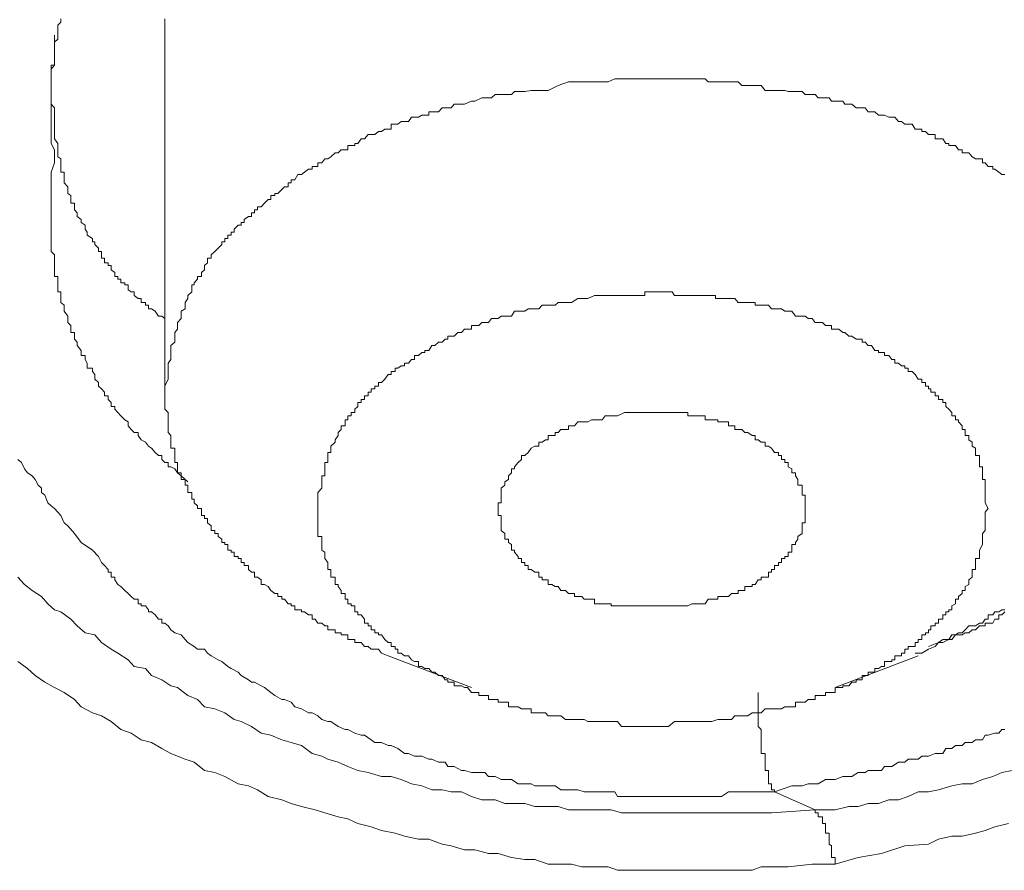
# Model space of a CAD drawing. Units: inches. Extents: x 149.1 to 232.2, y -281.8 to -222.5.
# Drawn here: x 162.8 to 163.5, y -255.2 to -254.7 of the extents above; entities that cross this region are included whole.
import ezdxf

# ---------------------------------------------------------------- set-up
doc = ezdxf.new("R2010")
doc.units = ezdxf.units.IN
doc.header["$MEASUREMENT"] = 0
doc.layers.add('图层 1', color=7, linetype='Continuous')

msp = doc.modelspace()

# ---------------------------------------------------------------- linework, layer by layer
at = {"layer": '图层 1', "lineweight": 9}
for points in [[(162.82865, -254.75379), (162.82865, -254.74483), (162.82624, -254.7407), (162.82624, -254.73759), (162.82624, -254.73243), (162.82624, -254.7276), (162.82624, -254.72588), (162.82624, -254.7214), (162.82624, -254.71658), (162.82624, -254.71417), (162.82624, -254.7121), (162.82624, -254.70969), (162.82624, -254.70762), (162.82624, -254.70556), (162.82624, -254.70487), (162.82624, -254.70142), (162.82624, -254.69901), (162.82624, -254.69694), (162.82624, -254.69419), (162.82624, -254.69212), (162.82624, -254.6904), (162.82624, -254.68764), (162.82865, -254.68764), (162.82865, -254.68592), (162.82865, -254.68282), (162.82865, -254.6811), (162.82865, -254.67868), (162.82865, -254.67662), (162.82865, -254.67421), (162.82865, -254.67214), (162.83072, -254.67007), (162.83072, -254.66731), (162.83072, -254.66525), (162.83072, -254.66353), (162.83072, -254.66077), (162.83278, -254.6587), (162.83278, -254.65629)], [(162.90306, -254.65629), (162.90306, -254.6587), (162.90306, -254.66077), (162.90306, -254.66353), (162.90306, -254.66525), (162.90306, -254.66731), (162.90306, -254.67007)], [(162.82865, -254.66731), (162.82865, -254.67421), (162.82865, -254.67662), (162.82865, -254.6811), (162.82865, -254.68282), (162.82865, -254.68764), (162.82624, -254.6904), (162.82624, -254.69212), (162.82624, -254.69419), (162.82624, -254.69694), (162.82624, -254.69901), (162.82624, -254.70142), (162.82624, -254.70487), (162.82624, -254.70556), (162.82624, -254.70762), (162.82624, -254.70969), (162.82624, -254.7121), (162.82624, -254.71417), (162.82865, -254.71658), (162.82865, -254.71934), (162.82865, -254.7214), (162.82865, -254.72278), (162.82865, -254.72588), (162.82865, -254.7276), (162.82865, -254.73105), (162.82865, -254.73243), (162.82865, -254.73449), (162.82865, -254.73759), (162.83072, -254.7407), (162.83072, -254.74207), (162.83072, -254.74483), (162.83072, -254.7469), (162.83072, -254.74965), (162.83278, -254.75103), (162.83278, -254.75379), (162.83278, -254.7562), (162.83278, -254.75792), (162.83278, -254.75999), (162.83519, -254.75999), (162.83519, -254.76171), (162.83519, -254.76516), (162.83519, -254.76722), (162.83761, -254.76998), (162.83761, -254.7717), (162.83761, -254.77446), (162.83967, -254.77584), (162.83967, -254.77859), (162.83967, -254.781), (162.84208, -254.781), (162.84208, -254.78341), (162.84208, -254.78548), (162.84381, -254.78755), (162.84381, -254.78996), (162.84656, -254.79203), (162.84656, -254.79409), (162.84932, -254.79582), (162.84932, -254.79857), (162.8507, -254.80064), (162.8507, -254.80271), (162.85414, -254.80477), (162.85414, -254.80719), (162.85586, -254.80719), (162.85586, -254.80891), (162.85828, -254.81132), (162.85828, -254.81373), (162.86034, -254.81373), (162.86034, -254.8158), (162.86034, -254.81821), (162.86241, -254.81821), (162.86241, -254.82131), (162.86482, -254.82131), (162.86482, -254.82303), (162.86689, -254.82303), (162.86689, -254.82613), (162.8693, -254.82786), (162.8693, -254.83061), (162.87137, -254.83061), (162.87137, -254.83234), (162.87343, -254.83234), (162.87343, -254.83475), (162.87619, -254.83475), (162.87619, -254.83612), (162.87826, -254.83612), (162.87826, -254.83957), (162.88032, -254.84095), (162.88239, -254.84095), (162.88239, -254.84336), (162.88515, -254.84543), (162.88722, -254.84543), (162.88722, -254.84818), (162.88997, -254.84818), (162.88997, -254.8499), (162.89204, -254.8499), (162.89204, -254.85232), (162.89411, -254.85232), (162.89652, -254.85404), (162.89893, -254.85748), (162.901, -254.85748), (162.90306, -254.85886)], [(162.90306, -254.67007), (162.90306, -254.90882)], [(163.47081, -254.76171), (163.46875, -254.76171), (163.46668, -254.75999), (163.46392, -254.75792), (163.46255, -254.75792), (163.46255, -254.7562), (163.45945, -254.7562), (163.45738, -254.75379), (163.45566, -254.75379), (163.45566, -254.75103), (163.45359, -254.75103), (163.45083, -254.75103), (163.44877, -254.74965), (163.44635, -254.7469), (163.44394, -254.7469), (163.44188, -254.7469), (163.44188, -254.74483), (163.43946, -254.74483), (163.4374, -254.74207), (163.43499, -254.74207), (163.43292, -254.74207), (163.43292, -254.7407), (163.43085, -254.7407), (163.42878, -254.73759), (163.42603, -254.73759), (163.42362, -254.73759), (163.42362, -254.73449), (163.42086, -254.73449), (163.41914, -254.73449), (163.41707, -254.73243), (163.41466, -254.73243), (163.41466, -254.73105), (163.41225, -254.73105), (163.41018, -254.73105), (163.40811, -254.7276), (163.40536, -254.7276), (163.40329, -254.7276), (163.40088, -254.72588), (163.39881, -254.72588), (163.3964, -254.72278), (163.39433, -254.72278), (163.39227, -254.72278), (163.38951, -254.7214), (163.38744, -254.7214), (163.38538, -254.7214), (163.38296, -254.71934), (163.38055, -254.71934), (163.37849, -254.71934), (163.37642, -254.71658), (163.37435, -254.71658), (163.3716, -254.71658), (163.37022, -254.71658), (163.36746, -254.71417), (163.36539, -254.71417), (163.36264, -254.71417), (163.36126, -254.7121), (163.3585, -254.7121), (163.35609, -254.7121), (163.35368, -254.7121), (163.35196, -254.70969), (163.34955, -254.70969), (163.34748, -254.70969), (163.34472, -254.70969), (163.34266, -254.70762), (163.34059, -254.70762), (163.33783, -254.70762), (163.33577, -254.70762), (163.3337, -254.70556), (163.33094, -254.70556), (163.32922, -254.70556), (163.32681, -254.70556), (163.3244, -254.70556), (163.32199, -254.70487), (163.31992, -254.70487), (163.31785, -254.70487), (163.3151, -254.70487), (163.31303, -254.70487), (163.31096, -254.70487), (163.30889, -254.70487), (163.30614, -254.70142), (163.30407, -254.70142), (163.302, -254.70142), (163.29994, -254.70142), (163.29718, -254.70142), (163.29511, -254.70142), (163.29305, -254.70142), (163.29064, -254.69901), (163.28822, -254.69901), (163.28616, -254.69901), (163.28409, -254.69901), (163.28202, -254.69901), (163.27927, -254.69901), (163.27686, -254.69901), (163.27513, -254.69901), (163.27272, -254.69901), (163.27031, -254.69901), (163.26824, -254.69694), (163.26618, -254.69694), (163.26411, -254.69694), (163.26204, -254.69694), (163.25929, -254.69694), (163.25653, -254.69694), (163.25446, -254.69694), (163.25171, -254.69694), (163.24998, -254.69694), (163.24757, -254.69694), (163.24585, -254.69694), (163.24344, -254.69694), (163.24172, -254.69694), (163.23861, -254.69694), (163.23655, -254.69694), (163.23448, -254.69694), (163.23241, -254.69694), (163.22966, -254.69694), (163.22759, -254.69694), (163.22552, -254.69694), (163.2207, -254.69694), (163.21657, -254.69694), (163.21174, -254.69694), (163.20726, -254.69694), (163.20279, -254.69901), (163.19865, -254.69901), (163.19348, -254.69901), (163.18901, -254.69901), (163.18487, -254.69901), (163.17591, -254.69901)], [(163.17591, -254.69901), (163.16902, -254.70142), (163.16213, -254.70487), (163.15318, -254.70487), (163.15076, -254.70487), (163.14629, -254.70556), (163.14422, -254.70556), (163.1394, -254.70556), (163.13733, -254.70762), (163.13285, -254.70762), (163.13044, -254.70762), (163.1263, -254.70762), (163.12389, -254.70969), (163.11941, -254.70969), (163.11735, -254.70969), (163.11252, -254.7121), (163.11046, -254.7121), (163.10563, -254.71417), (163.10357, -254.71417), (163.09874, -254.71417), (163.09668, -254.71658), (163.09427, -254.71658), (163.09254, -254.71658), (163.09048, -254.71658), (163.08806, -254.71934), (163.08565, -254.71934), (163.08359, -254.71934), (163.08152, -254.71934), (163.08152, -254.7214), (163.07876, -254.7214), (163.0767, -254.7214), (163.07463, -254.72278), (163.07187, -254.72278), (163.06981, -254.72278), (163.06774, -254.72588), (163.06498, -254.72588), (163.06291, -254.72588), (163.0605, -254.7276), (163.05878, -254.7276), (163.05602, -254.7276), (163.05602, -254.73105), (163.05396, -254.73105), (163.05189, -254.73105), (163.04948, -254.73243), (163.04741, -254.73243), (163.045, -254.73449), (163.04259, -254.73449), (163.04052, -254.73449), (163.03811, -254.73759), (163.0357, -254.73759), (163.03363, -254.7407), (163.03156, -254.7407), (163.03156, -254.74207), (163.02915, -254.74207), (163.02674, -254.74207), (163.02674, -254.74483), (163.02502, -254.74483), (163.02226, -254.74483), (163.0202, -254.7469), (163.01813, -254.7469), (163.01537, -254.74965), (163.01331, -254.75103), (163.01124, -254.75103), (163.00917, -254.75379), (163.00642, -254.75379), (163.00642, -254.7562), (163.00469, -254.7562), (163.00263, -254.7562), (163.00263, -254.75792), (163.00021, -254.75792), (162.99746, -254.75999), (162.99539, -254.76171), (162.99298, -254.76171), (162.99091, -254.76516), (162.9885, -254.76516), (162.9885, -254.76722), (162.98643, -254.76722), (162.98643, -254.76998), (162.98402, -254.76998), (162.9823, -254.7717), (162.97954, -254.77446), (162.97748, -254.77446), (162.97748, -254.77584), (162.97472, -254.77584), (162.97472, -254.77859), (162.973, -254.77859), (162.97059, -254.781), (162.96817, -254.78341), (162.96576, -254.78341), (162.96576, -254.78548), (162.9637, -254.78548), (162.9637, -254.78755), (162.96163, -254.78755), (162.96163, -254.78996), (162.95956, -254.78996), (162.95681, -254.79203), (162.95681, -254.79409), (162.95474, -254.79409), (162.95474, -254.79582), (162.95267, -254.79582), (162.94992, -254.79857), (162.94992, -254.80064), (162.94785, -254.80064), (162.94785, -254.80271), (162.94578, -254.80271), (162.94578, -254.80477), (162.94371, -254.80477), (162.94371, -254.80719), (162.94165, -254.80719), (162.94165, -254.80891), (162.93924, -254.81132), (162.93682, -254.81373), (162.93441, -254.8158), (162.93441, -254.81821), (162.932, -254.81821), (162.932, -254.82131), (162.92993, -254.82303), (162.92993, -254.82613), (162.92787, -254.82786), (162.92787, -254.83061), (162.92511, -254.83061), (162.92511, -254.83234), (162.92304, -254.83475), (162.92304, -254.83612), (162.92132, -254.83612), (162.92132, -254.83957), (162.92132, -254.84095), (162.91857, -254.84336), (162.91857, -254.84543), (162.91684, -254.84818), (162.91684, -254.8499), (162.91684, -254.85232), (162.91409, -254.85404), (162.91409, -254.85748), (162.91409, -254.85886), (162.91168, -254.86162), (162.91168, -254.86369), (162.91168, -254.8661), (162.90995, -254.86851), (162.90995, -254.87092), (162.90995, -254.87299), (162.90995, -254.87505), (162.9072, -254.87712), (162.9072, -254.88057), (162.9072, -254.88194), (162.9072, -254.88401), (162.9072, -254.88677), (162.90547, -254.88918), (162.90547, -254.8909), (162.90547, -254.89262), (162.90547, -254.89469), (162.90547, -254.89676), (162.90547, -254.89986), (162.90306, -254.90468), (162.90306, -254.90882)], [(162.91857, -254.96945), (162.91409, -254.96532), (162.91168, -254.96325), (162.90995, -254.96049), (162.9072, -254.95911), (162.90547, -254.95911), (162.90547, -254.95636), (162.90306, -254.95636), (162.901, -254.95429), (162.901, -254.95154), (162.89893, -254.95154), (162.89652, -254.94947), (162.89411, -254.94671), (162.89204, -254.94533), (162.88997, -254.94258), (162.88722, -254.94086), (162.88515, -254.9381), (162.88515, -254.93603), (162.88239, -254.93603), (162.88032, -254.93397), (162.87826, -254.93155), (162.87826, -254.9288), (162.87619, -254.92742), (162.87343, -254.92466), (162.87137, -254.9226), (162.8693, -254.92018), (162.8693, -254.91846), (162.86689, -254.91846), (162.86689, -254.91571), (162.86482, -254.91364), (162.86482, -254.91123), (162.86241, -254.91123), (162.86241, -254.90882), (162.86034, -254.9064), (162.85828, -254.90468), (162.85828, -254.90227), (162.85586, -254.89986), (162.85586, -254.89676), (162.85414, -254.89469), (162.85414, -254.89262), (162.8507, -254.89262), (162.8507, -254.8909), (162.8507, -254.88918), (162.84932, -254.88677), (162.84932, -254.88401), (162.84656, -254.88401), (162.84656, -254.88194), (162.84656, -254.88057), (162.84381, -254.87712), (162.84381, -254.87505), (162.84208, -254.87299), (162.84208, -254.87092), (162.84208, -254.86851), (162.83967, -254.86851), (162.83967, -254.8661), (162.83967, -254.86369), (162.83761, -254.86162), (162.83761, -254.85886), (162.83761, -254.85748), (162.83519, -254.85404), (162.83519, -254.85232), (162.83519, -254.8499), (162.83278, -254.84818), (162.83278, -254.84543), (162.83278, -254.84336), (162.83278, -254.84095), (162.83072, -254.84095), (162.83072, -254.83957), (162.83072, -254.83612), (162.83072, -254.83475), (162.83072, -254.83234), (162.83072, -254.83061), (162.82865, -254.83061), (162.82865, -254.82786), (162.82865, -254.82613), (162.82865, -254.82303), (162.82865, -254.82131), (162.82865, -254.81821), (162.82865, -254.8158), (162.82624, -254.81373), (162.82624, -254.81132), (162.82624, -254.80891), (162.82624, -254.80719), (162.82624, -254.80477), (162.82624, -254.80271), (162.82624, -254.80064), (162.82624, -254.79857), (162.82624, -254.79582), (162.82624, -254.79409), (162.82624, -254.79203), (162.82624, -254.78996), (162.82624, -254.78755), (162.82624, -254.78548), (162.82624, -254.78341), (162.82624, -254.781), (162.82624, -254.77859), (162.82624, -254.77584), (162.82624, -254.77446), (162.82624, -254.7717), (162.82624, -254.76998), (162.82624, -254.76722), (162.82624, -254.76171), (162.82624, -254.75999), (162.82865, -254.75379)], [(163.19348, -254.84336), (163.18901, -254.84543), (163.18212, -254.84543), (163.17798, -254.84818), (163.17591, -254.84818), (163.17385, -254.84818), (163.17075, -254.84818), (163.16902, -254.84818), (163.16696, -254.8499), (163.16455, -254.8499), (163.16213, -254.8499), (163.16041, -254.8499), (163.158, -254.8499), (163.15593, -254.85232), (163.15318, -254.85232), (163.15076, -254.85232), (163.1487, -254.85232), (163.14629, -254.85404), (163.14422, -254.85404), (163.14181, -254.85404), (163.1394, -254.85404), (163.13733, -254.85748), (163.13526, -254.85748), (163.13285, -254.85748), (163.13044, -254.85748), (163.12837, -254.85886), (163.1263, -254.85886), (163.12389, -254.85886), (163.12183, -254.86162), (163.11941, -254.86162), (163.11735, -254.86162), (163.11528, -254.86369), (163.11252, -254.86369), (163.11046, -254.86369), (163.11046, -254.8661), (163.1077, -254.8661), (163.10563, -254.8661), (163.10357, -254.86851), (163.10116, -254.86851), (163.09874, -254.87092), (163.09668, -254.87092), (163.09427, -254.87092), (163.09427, -254.87299), (163.09254, -254.87299), (163.09048, -254.87505), (163.08806, -254.87505), (163.08565, -254.87712), (163.08359, -254.87712), (163.08152, -254.88057), (163.07876, -254.88057), (163.07876, -254.88194), (163.0767, -254.88194), (163.07463, -254.88401), (163.07187, -254.88401), (163.07187, -254.88677), (163.06981, -254.88677), (163.06774, -254.88918), (163.06498, -254.88918), (163.06498, -254.8909), (163.06291, -254.8909), (163.0605, -254.89262), (163.05878, -254.89262), (163.05878, -254.89469), (163.05602, -254.89469), (163.05602, -254.89676), (163.05396, -254.89676), (163.05189, -254.89986), (163.04948, -254.90227), (163.04741, -254.90227), (163.04741, -254.90468), (163.045, -254.90468), (163.045, -254.9064), (163.04259, -254.9064), (163.04259, -254.90882), (163.04052, -254.90882), (163.04052, -254.91123), (163.03811, -254.91123), (163.03811, -254.91364), (163.0357, -254.91364), (163.0357, -254.91571), (163.03363, -254.91571), (163.03363, -254.91846), (163.03156, -254.92018), (163.03156, -254.9226), (163.02915, -254.9226), (163.02915, -254.92466), (163.02674, -254.92466), (163.02674, -254.92742), (163.02502, -254.92742), (163.02502, -254.9288), (163.02502, -254.93155), (163.02226, -254.93155), (163.02226, -254.93397), (163.0202, -254.93603), (163.0202, -254.9381), (163.01813, -254.94086), (163.01813, -254.94258), (163.01537, -254.94533), (163.01537, -254.94671), (163.01537, -254.94947), (163.01331, -254.94947), (163.01331, -254.95154), (163.01331, -254.95429), (163.01331, -254.95636), (163.01124, -254.95636), (163.01124, -254.95911), (163.01124, -254.96049), (163.01124, -254.96325), (163.01124, -254.96532), (163.00917, -254.96532), (163.00917, -254.96773), (163.00917, -254.96945), (163.00917, -254.97152), (163.00917, -254.97358), (163.00642, -254.97668), (163.00642, -254.97841), (163.00642, -254.98116), (163.00642, -254.98564), (163.00642, -254.98736)], [(163.45945, -254.98736), (163.45738, -254.98357), (163.45738, -254.98116), (163.45738, -254.97841), (163.45738, -254.97668), (163.45738, -254.97358), (163.45738, -254.97152), (163.45738, -254.96945), (163.45738, -254.96773), (163.45566, -254.96773), (163.45566, -254.96532), (163.45566, -254.96325), (163.45566, -254.96049), (163.45566, -254.95911), (163.45359, -254.95911), (163.45359, -254.95636), (163.45359, -254.95429), (163.45359, -254.95154), (163.45083, -254.95154), (163.45083, -254.94947), (163.45083, -254.94671), (163.44877, -254.94533), (163.44877, -254.94258), (163.44635, -254.94086), (163.44635, -254.9381), (163.44394, -254.9381), (163.44394, -254.93603), (163.44394, -254.93397), (163.44188, -254.93397), (163.44188, -254.93155), (163.43946, -254.9288), (163.43946, -254.92742), (163.4374, -254.92742), (163.4374, -254.92466), (163.43499, -254.92466), (163.43499, -254.9226), (163.43292, -254.92018), (163.43085, -254.91846), (163.43085, -254.91571), (163.42878, -254.91571), (163.42878, -254.91364), (163.42603, -254.91364), (163.42603, -254.91123), (163.42362, -254.91123), (163.42362, -254.90882), (163.42086, -254.90882), (163.42086, -254.9064), (163.41914, -254.9064), (163.41914, -254.90468), (163.41707, -254.90468), (163.41707, -254.90227), (163.41466, -254.90227), (163.41466, -254.89986), (163.41225, -254.89986), (163.41018, -254.89676), (163.40811, -254.89469), (163.40536, -254.89469), (163.40536, -254.89262), (163.40329, -254.89262), (163.40329, -254.8909), (163.40088, -254.8909), (163.39881, -254.88918), (163.3964, -254.88918), (163.3964, -254.88677), (163.39433, -254.88677), (163.39227, -254.88401), (163.38951, -254.88401), (163.38951, -254.88194), (163.38744, -254.88194), (163.38538, -254.88194), (163.38538, -254.88057), (163.38296, -254.88057), (163.38055, -254.87712), (163.37849, -254.87712), (163.37642, -254.87505), (163.37435, -254.87505), (163.37435, -254.87299), (163.3716, -254.87299), (163.37022, -254.87299), (163.36746, -254.87092), (163.36539, -254.87092), (163.36264, -254.86851), (163.36126, -254.86851), (163.3585, -254.8661), (163.35609, -254.8661), (163.35368, -254.8661), (163.35368, -254.86369), (163.35196, -254.86369), (163.34955, -254.86369), (163.34748, -254.86162), (163.34472, -254.86162), (163.34266, -254.86162), (163.34059, -254.85886), (163.33783, -254.85886), (163.33577, -254.85748), (163.3337, -254.85748), (163.33094, -254.85748), (163.32922, -254.85748), (163.32681, -254.85404), (163.3244, -254.85404), (163.32199, -254.85404), (163.31992, -254.85232), (163.31785, -254.85232), (163.3151, -254.85232), (163.31303, -254.85232), (163.31096, -254.8499), (163.30889, -254.8499), (163.30614, -254.8499), (163.30407, -254.8499), (163.302, -254.8499), (163.302, -254.84818), (163.29994, -254.84818), (163.29718, -254.84818), (163.29511, -254.84818), (163.29305, -254.84818), (163.29064, -254.84818), (163.28822, -254.84543), (163.28616, -254.84543), (163.28409, -254.84543), (163.28202, -254.84543), (163.27927, -254.84543), (163.27686, -254.84543), (163.27513, -254.84543), (163.27513, -254.84336), (163.27272, -254.84336), (163.27031, -254.84336), (163.26824, -254.84336), (163.26618, -254.84336), (163.26411, -254.84336), (163.26204, -254.84336), (163.25929, -254.84336), (163.25653, -254.84336), (163.25446, -254.84336), (163.25171, -254.84336), (163.24998, -254.84336), (163.24757, -254.84336), (163.24585, -254.84095), (163.24344, -254.84095), (163.24172, -254.84095), (163.23861, -254.84095), (163.23655, -254.84095), (163.23448, -254.84095), (163.23241, -254.84095), (163.22966, -254.84095), (163.22759, -254.84095), (163.22759, -254.84336), (163.22346, -254.84336), (163.2207, -254.84336), (163.21863, -254.84336), (163.21381, -254.84336), (163.21174, -254.84336), (163.20899, -254.84336), (163.20485, -254.84336), (163.20279, -254.84336), (163.19865, -254.84336), (163.19348, -254.84336)], [(162.90306, -254.90882), (162.90306, -254.91123), (162.90306, -254.91571), (162.90306, -254.91846), (162.90306, -254.92018), (162.90547, -254.9226), (162.90547, -254.92466), (162.90547, -254.92742), (162.90547, -254.9288), (162.90547, -254.93155), (162.90547, -254.93397), (162.90547, -254.93603), (162.9072, -254.9381), (162.9072, -254.94086), (162.9072, -254.94258), (162.9072, -254.94533), (162.9072, -254.94671), (162.90995, -254.94671), (162.90995, -254.94947), (162.90995, -254.95154), (162.90995, -254.95429), (162.90995, -254.95636), (162.91168, -254.95636), (162.91168, -254.95911), (162.91168, -254.96049), (162.91168, -254.96325), (162.91409, -254.96325), (162.91409, -254.96532), (162.91409, -254.96773), (162.91684, -254.96773), (162.91684, -254.96945), (162.91684, -254.97152), (162.91857, -254.97152), (162.91857, -254.97358), (162.91857, -254.97668), (162.92132, -254.97668), (162.92132, -254.97841), (162.92132, -254.98116), (162.92304, -254.98116), (162.92304, -254.98357), (162.92511, -254.98564), (162.92511, -254.98736), (162.92787, -254.98736), (162.92787, -254.98978), (162.92787, -254.99219), (162.92993, -254.99219), (162.92993, -254.99425), (162.932, -254.99425), (162.932, -254.99701), (162.93441, -254.99908), (162.93441, -255.00218), (162.93682, -255.00218), (162.93682, -255.00425), (162.93924, -255.00425), (162.93924, -255.00631), (162.94165, -255.00803), (162.94165, -255.01045), (162.94371, -255.01045), (162.94371, -255.01182), (162.94578, -255.01182), (162.94578, -255.01561), (162.94785, -255.01561), (162.94785, -255.01699), (162.94992, -255.01699), (162.94992, -255.01975), (162.95267, -255.01975), (162.95267, -255.02113), (162.95474, -255.02113), (162.95474, -255.02388), (162.95681, -255.02388), (162.95681, -255.02595), (162.95956, -255.02595), (162.95956, -255.02871), (162.96163, -255.03043), (162.9637, -255.03043), (162.9637, -255.03387), (162.96576, -255.03387), (162.96817, -255.0356), (162.96817, -255.0387), (162.97059, -255.0387), (162.973, -255.04007), (162.97472, -255.04283), (162.97748, -255.0449), (162.97954, -255.0449), (162.97954, -255.04696), (162.9823, -255.04696), (162.9823, -255.04869), (162.98402, -255.04869), (162.98643, -255.05179), (162.9885, -255.05179), (162.9885, -255.05317), (162.99091, -255.05317), (162.99091, -255.05592), (162.99298, -255.05592), (162.99539, -255.05592), (162.99539, -255.0573), (162.99746, -255.0573), (163.00021, -255.05937), (163.00263, -255.05937), (163.00263, -255.06212), (163.00469, -255.06212), (163.00642, -255.06488), (163.00917, -255.06488), (163.01124, -255.0666), (163.01331, -255.0666), (163.01331, -255.06936), (163.01537, -255.06936), (163.01813, -255.06936), (163.01813, -255.07142), (163.0202, -255.07142), (163.02226, -255.07142), (163.02226, -255.0728), (163.02502, -255.0728), (163.02674, -255.0728), (163.02674, -255.0759), (163.02915, -255.0759), (163.03156, -255.0759), (163.03156, -255.07797), (163.03363, -255.07797), (163.0357, -255.07797), (163.03811, -255.08073), (163.04052, -255.08073), (163.04259, -255.08245), (163.045, -255.08245), (163.04741, -255.08245), (163.04948, -255.08521), (163.05396, -255.08693)], [(163.24998, -255.05317), (163.24585, -255.05317), (163.24344, -255.05317), (163.24172, -255.05317), (163.23655, -255.05317), (163.23448, -255.05317), (163.23241, -255.05317), (163.22966, -255.05317), (163.22759, -255.05317), (163.22552, -255.05317), (163.22346, -255.05317), (163.2207, -255.05317), (163.21863, -255.05317), (163.21657, -255.05317), (163.21381, -255.05317), (163.21174, -255.05317), (163.20899, -255.05317), (163.20726, -255.05317), (163.20485, -255.05317), (163.20485, -255.05179), (163.20279, -255.05179), (163.20072, -255.05179), (163.19865, -255.05179), (163.1959, -255.05179), (163.19348, -255.05179), (163.19348, -255.04869), (163.19142, -255.04869), (163.18901, -255.04869), (163.18659, -255.04869), (163.18487, -255.04696), (163.18212, -255.04696), (163.18005, -255.04696), (163.18005, -255.0449), (163.17798, -255.0449), (163.17591, -255.0449), (163.17385, -255.04283), (163.17075, -255.04283), (163.16902, -255.04007), (163.16696, -255.04007), (163.16455, -255.0387), (163.16213, -255.0387), (163.16213, -255.0356), (163.16041, -255.0356), (163.158, -255.0356), (163.158, -255.03387), (163.15593, -255.03387), (163.15593, -255.03043), (163.15318, -255.03043), (163.15076, -255.02871), (163.1487, -255.02871), (163.1487, -255.02595), (163.14629, -255.02595), (163.14629, -255.02388), (163.14422, -255.02388), (163.14422, -255.02113), (163.14181, -255.02113), (163.14181, -255.01975), (163.1394, -255.01699), (163.1394, -255.01561), (163.13733, -255.01561), (163.13733, -255.01182), (163.13526, -255.01045), (163.13526, -255.00803), (163.13285, -255.00803), (163.13285, -255.00631), (163.13285, -255.00425), (163.13044, -255.00218), (163.13044, -254.99908), (163.13044, -254.99701), (163.13044, -254.99425), (163.13044, -254.99219), (163.12837, -254.99219), (163.12837, -254.98978), (163.12837, -254.98736), (163.12837, -254.98564), (163.12837, -254.98357), (163.13044, -254.98357), (163.13044, -254.98116), (163.13044, -254.97841), (163.13044, -254.97668), (163.13044, -254.97358), (163.13285, -254.97152), (163.13285, -254.96945), (163.13526, -254.96773), (163.13526, -254.96532), (163.13733, -254.96325), (163.13733, -254.96049), (163.1394, -254.96049), (163.1394, -254.95911), (163.14181, -254.95636), (163.14422, -254.95429), (163.14422, -254.95154), (163.14629, -254.95154), (163.1487, -254.94947), (163.15076, -254.94671), (163.15318, -254.94533), (163.15593, -254.94533), (163.15593, -254.94258), (163.158, -254.94258), (163.16041, -254.94086), (163.16213, -254.94086), (163.16213, -254.9381), (163.16455, -254.9381), (163.16696, -254.9381), (163.16696, -254.93603), (163.16902, -254.93603), (163.17075, -254.93397), (163.17385, -254.93397), (163.17591, -254.93397), (163.17591, -254.93155), (163.17798, -254.93155), (163.18005, -254.93155), (163.18212, -254.9288), (163.18487, -254.9288), (163.18659, -254.9288), (163.18901, -254.9288), (163.19142, -254.92742), (163.19348, -254.92742), (163.1959, -254.92742), (163.19865, -254.92742), (163.20072, -254.92466), (163.20279, -254.92466), (163.20485, -254.92466), (163.20726, -254.92466), (163.20899, -254.92466), (163.21381, -254.9226)], [(163.21381, -254.9226), (163.21863, -254.9226), (163.22346, -254.9226), (163.22552, -254.9226), (163.22759, -254.9226), (163.22966, -254.9226), (163.23241, -254.9226), (163.23448, -254.9226), (163.23655, -254.9226), (163.23861, -254.9226), (163.24172, -254.9226), (163.24344, -254.9226), (163.24585, -254.9226), (163.24757, -254.9226), (163.24998, -254.9226), (163.25171, -254.9226), (163.25446, -254.9226), (163.25653, -254.9226), (163.25653, -254.92466), (163.25929, -254.92466), (163.26204, -254.92466), (163.26411, -254.92466), (163.26618, -254.92466), (163.26824, -254.92466), (163.26824, -254.92742), (163.27031, -254.92742), (163.27272, -254.92742), (163.27513, -254.92742), (163.27686, -254.92742), (163.27686, -254.9288), (163.27927, -254.9288), (163.28202, -254.9288), (163.28409, -254.9288), (163.28409, -254.93155), (163.28616, -254.93155), (163.28822, -254.93155), (163.28822, -254.93397), (163.29064, -254.93397), (163.29305, -254.93397), (163.29511, -254.93603), (163.29718, -254.93603), (163.29994, -254.9381), (163.302, -254.9381), (163.302, -254.94086), (163.30407, -254.94086), (163.30614, -254.94258), (163.30889, -254.94258), (163.30889, -254.94533), (163.31096, -254.94533), (163.31303, -254.94671), (163.3151, -254.94947), (163.31785, -254.94947), (163.31785, -254.95154), (163.31992, -254.95154), (163.31992, -254.95429), (163.32199, -254.95429), (163.32199, -254.95636), (163.3244, -254.95636), (163.3244, -254.95911), (163.32681, -254.96049), (163.32681, -254.96325), (163.32922, -254.96325), (163.32922, -254.96532), (163.33094, -254.96773), (163.33094, -254.96945), (163.33094, -254.97152), (163.3337, -254.97152), (163.3337, -254.97358), (163.3337, -254.97668), (163.3337, -254.97841), (163.33577, -254.97841), (163.33577, -254.98116), (163.33577, -254.98357), (163.33577, -254.98564), (163.33577, -254.98736), (163.33577, -254.98978), (163.33577, -254.99219), (163.33577, -254.99425), (163.33577, -254.99701), (163.3337, -254.99701), (163.3337, -254.99908), (163.3337, -255.00218), (163.3337, -255.00425), (163.33094, -255.00631), (163.33094, -255.00803), (163.32922, -255.01045), (163.32922, -255.01182), (163.32681, -255.01182), (163.32681, -255.01561), (163.32681, -255.01699), (163.3244, -255.01699), (163.3244, -255.01975), (163.32199, -255.01975), (163.32199, -255.02113), (163.31992, -255.02113), (163.31992, -255.02388), (163.31785, -255.02388), (163.31785, -255.02595), (163.3151, -255.02595), (163.3151, -255.02871), (163.31303, -255.02871), (163.31303, -255.03043), (163.31096, -255.03043), (163.31096, -255.03387), (163.30889, -255.03387), (163.30614, -255.03387), (163.30614, -255.0356), (163.30407, -255.0356), (163.302, -255.0387), (163.29994, -255.0387), (163.29994, -255.04007), (163.29718, -255.04007), (163.29511, -255.04007), (163.29511, -255.04283), (163.29305, -255.04283), (163.29064, -255.04283), (163.29064, -255.0449), (163.28822, -255.0449), (163.28616, -255.0449), (163.28409, -255.04696), (163.28202, -255.04696), (163.27927, -255.04696), (163.27686, -255.04696), (163.27686, -255.04869), (163.27513, -255.04869), (163.27272, -255.04869), (163.27031, -255.04869), (163.26824, -255.05179), (163.26618, -255.05179), (163.26411, -255.05179), (163.26204, -255.05179), (163.25929, -255.05179), (163.25653, -255.05317), (163.25446, -255.05317), (163.24998, -255.05317)], [(162.80384, -254.95429), (162.80626, -254.95636), (162.80832, -254.96049), (162.81039, -254.96325), (162.81349, -254.96532), (162.81556, -254.96773), (162.81762, -254.97152), (162.81969, -254.97358), (162.81969, -254.97668), (162.8221, -254.97841), (162.82417, -254.98357), (162.82624, -254.98564), (162.82865, -254.98736), (162.83072, -254.98978), (162.83278, -254.99219), (162.83519, -254.99701), (162.83761, -254.99908), (162.84208, -255.00425), (162.84656, -255.01045), (162.85414, -255.01561), (162.85828, -255.01975)], [(163.00642, -254.98736), (163.00642, -254.99219), (163.00642, -254.99425), (163.00642, -254.99701), (163.00642, -254.99908), (163.00642, -255.00218), (163.00642, -255.00425), (163.00642, -255.00631), (163.00917, -255.00631), (163.00917, -255.00803), (163.00917, -255.01045), (163.00917, -255.01182), (163.00917, -255.01561), (163.01124, -255.01699), (163.01124, -255.01975), (163.01124, -255.02113), (163.01331, -255.02388), (163.01331, -255.02595), (163.01331, -255.02871), (163.01537, -255.02871), (163.01537, -255.03043), (163.01537, -255.03387), (163.01813, -255.03387), (163.01813, -255.0356), (163.01813, -255.0387), (163.0202, -255.0387), (163.0202, -255.04007), (163.02226, -255.04283), (163.02226, -255.0449), (163.02502, -255.0449), (163.02502, -255.04696), (163.02502, -255.04869), (163.02674, -255.04869), (163.02674, -255.05179), (163.02915, -255.05179), (163.02915, -255.05317), (163.03156, -255.05317), (163.03156, -255.05592), (163.03156, -255.0573), (163.03363, -255.0573), (163.03363, -255.05937), (163.0357, -255.05937), (163.03811, -255.06212), (163.03811, -255.06488), (163.04052, -255.06488), (163.04052, -255.0666), (163.04259, -255.0666), (163.04259, -255.06936), (163.045, -255.06936), (163.045, -255.07142), (163.04741, -255.07142), (163.04741, -255.0728), (163.04948, -255.0728), (163.05189, -255.0759), (163.05396, -255.07797), (163.05602, -255.07797), (163.05602, -255.08073), (163.05878, -255.08073), (163.05878, -255.08245), (163.0605, -255.08245), (163.0605, -255.08521), (163.06291, -255.08521), (163.06498, -255.08693), (163.06774, -255.08693), (163.06981, -255.08968), (163.07187, -255.09072), (163.07463, -255.09072), (163.07463, -255.09416), (163.0767, -255.09416), (163.07876, -255.09554), (163.08152, -255.09554), (163.08359, -255.09795), (163.08565, -255.09795), (163.08806, -255.10036), (163.09048, -255.10036), (163.09254, -255.10312), (163.09427, -255.10312), (163.09427, -255.10484), (163.09668, -255.10484), (163.09874, -255.10484), (163.09874, -255.10725), (163.10116, -255.10725), (163.10357, -255.10725), (163.10563, -255.10829), (163.1077, -255.10829), (163.11046, -255.11173), (163.11252, -255.11173), (163.11528, -255.11173), (163.11528, -255.1138), (163.11735, -255.1138), (163.11941, -255.1138), (163.12183, -255.1138), (163.12183, -255.11656), (163.12389, -255.11656), (163.1263, -255.11656), (163.12837, -255.11656), (163.12837, -255.11828), (163.13044, -255.11828), (163.13285, -255.11828), (163.13526, -255.11828), (163.13526, -255.12138), (163.13733, -255.12138), (163.1394, -255.12138), (163.14181, -255.12138), (163.14422, -255.12276), (163.14629, -255.12276), (163.1487, -255.12276), (163.15076, -255.12276), (163.15076, -255.12551), (163.15318, -255.12551), (163.15593, -255.12551), (163.158, -255.12551), (163.16041, -255.12551), (163.16213, -255.12758), (163.16455, -255.12758), (163.16696, -255.12758), (163.16902, -255.12758), (163.17075, -255.12758), (163.17385, -255.12999), (163.17591, -255.12999), (163.17798, -255.12999), (163.18005, -255.12999), (163.18212, -255.12999), (163.18487, -255.12999), (163.18659, -255.12999), (163.18901, -255.13137), (163.19142, -255.13137), (163.19348, -255.13137), (163.1959, -255.13137), (163.19865, -255.13137), (163.20072, -255.13137), (163.20279, -255.13137), (163.20485, -255.13137), (163.20726, -255.13137), (163.20899, -255.13137), (163.21174, -255.13481), (163.21381, -255.13481), (163.21657, -255.13481), (163.21863, -255.13481), (163.2207, -255.13481), (163.22346, -255.13481), (163.22552, -255.13481), (163.22759, -255.13481), (163.22966, -255.13481), (163.23241, -255.13481), (163.23448, -255.13481), (163.23655, -255.13481), (163.23861, -255.13481), (163.24172, -255.13481), (163.24344, -255.13481), (163.24757, -255.13137), (163.24998, -255.13137), (163.25171, -255.13137), (163.25653, -255.13137), (163.25929, -255.13137), (163.26204, -255.13137), (163.26618, -255.13137), (163.27272, -255.13137)], [(163.27272, -255.13137), (163.27686, -255.12999), (163.28202, -255.12999), (163.28616, -255.12999), (163.28822, -255.12758), (163.29064, -255.12758), (163.29305, -255.12758), (163.29511, -255.12758), (163.29718, -255.12758), (163.29994, -255.12551), (163.302, -255.12551), (163.30407, -255.12551), (163.30614, -255.12551), (163.30889, -255.12276), (163.31096, -255.12276), (163.31303, -255.12276), (163.31785, -255.12276), (163.31992, -255.12276), (163.32199, -255.12138), (163.3244, -255.12138), (163.32681, -255.12138), (163.32922, -255.12138), (163.32922, -255.11828), (163.33094, -255.11828), (163.3337, -255.11828), (163.33577, -255.11828), (163.33783, -255.11656), (163.34059, -255.11656), (163.34266, -255.11656), (163.34266, -255.1138), (163.34472, -255.1138), (163.34748, -255.1138), (163.34955, -255.1138), (163.34955, -255.11173), (163.35196, -255.11173), (163.35368, -255.11173), (163.35609, -255.11173), (163.35609, -255.10829), (163.3585, -255.10829), (163.36126, -255.10829), (163.36126, -255.10725), (163.36264, -255.10725), (163.36539, -255.10725), (163.36746, -255.10484), (163.37022, -255.10484), (163.37022, -255.10312), (163.3716, -255.10312), (163.37435, -255.10312), (163.37435, -255.10036), (163.37642, -255.10036), (163.37849, -255.10036), (163.37849, -255.09795), (163.38055, -255.09795), (163.38296, -255.09795), (163.38296, -255.09554), (163.38538, -255.09554), (163.38744, -255.09416), (163.38951, -255.09416), (163.38951, -255.09072), (163.39227, -255.09072), (163.39433, -255.09072), (163.39433, -255.08968), (163.3964, -255.08968), (163.3964, -255.08693), (163.39881, -255.08693), (163.40088, -255.08693), (163.40088, -255.08521), (163.40329, -255.08521), (163.40329, -255.08245), (163.40536, -255.08245), (163.40536, -255.08073), (163.40811, -255.08073), (163.41018, -255.08073), (163.41018, -255.07797), (163.41225, -255.07797), (163.41225, -255.0759), (163.41466, -255.0759), (163.41466, -255.0728), (163.41707, -255.0728), (163.41707, -255.07142), (163.41914, -255.07142), (163.41914, -255.06936), (163.42086, -255.06936), (163.42086, -255.0666), (163.42362, -255.0666), (163.42362, -255.06488), (163.42603, -255.06488), (163.42603, -255.06212), (163.42878, -255.06212), (163.42878, -255.05937), (163.43085, -255.05937), (163.43085, -255.0573), (163.43292, -255.0573), (163.43292, -255.05592), (163.43499, -255.05592), (163.43499, -255.05317), (163.4374, -255.05179), (163.4374, -255.04869), (163.43946, -255.04869), (163.43946, -255.04696), (163.44188, -255.0449), (163.44188, -255.04283), (163.44394, -255.04283), (163.44394, -255.04007), (163.44635, -255.0387), (163.44635, -255.0356), (163.44877, -255.03387), (163.44877, -255.03043), (163.44877, -255.02871), (163.45083, -255.02871), (163.45083, -255.02595), (163.45083, -255.02388), (163.45083, -255.02113), (163.45359, -255.02113), (163.45359, -255.01975), (163.45359, -255.01699), (163.45359, -255.01561), (163.45566, -255.01182), (163.45566, -255.01045), (163.45566, -255.00803), (163.45566, -255.00631), (163.45566, -255.00425), (163.45738, -255.00218), (163.45738, -254.99908), (163.45738, -254.99701), (163.45738, -254.99425), (163.45738, -254.98978), (163.45945, -254.98736)], [(162.85828, -255.01975), (162.86034, -255.02388), (162.86241, -255.02595), (162.86482, -255.02871), (162.86482, -255.03043), (162.86689, -255.03043), (162.86689, -255.03387), (162.8693, -255.03387), (162.8693, -255.0356), (162.87137, -255.0387), (162.87343, -255.04007), (162.87619, -255.04283), (162.87826, -255.0449), (162.88032, -255.04696), (162.88239, -255.04869), (162.88515, -255.04869), (162.88515, -255.05179), (162.88722, -255.05179), (162.88722, -255.05317), (162.88997, -255.05317), (162.89204, -255.05592), (162.89204, -255.0573), (162.89411, -255.0573), (162.89652, -255.05937), (162.89893, -255.06212), (162.901, -255.06212), (162.901, -255.06488), (162.90306, -255.06488), (162.90547, -255.0666), (162.9072, -255.06936), (162.90995, -255.07142), (162.91409, -255.0728), (162.91684, -255.0759), (162.91857, -255.07797), (162.92304, -255.08073), (162.92511, -255.08245), (162.92993, -255.08245), (162.932, -255.08521), (162.93441, -255.08693), (162.93924, -255.08968), (162.94165, -255.09072), (162.94578, -255.09416), (162.94785, -255.09554), (162.95267, -255.09795), (162.95474, -255.10036), (162.95956, -255.10312), (162.96163, -255.10484), (162.9637, -255.10484), (162.96817, -255.10725), (162.97059, -255.10829), (162.97472, -255.11173), (162.97748, -255.1138), (162.9823, -255.11656), (162.98402, -255.11656), (162.9885, -255.11828), (162.99091, -255.12138), (162.99539, -255.12276), (163.00021, -255.12551), (163.00263, -255.12551), (163.00642, -255.12758), (163.00917, -255.12999), (163.01331, -255.13137), (163.01537, -255.13137), (163.0202, -255.13481), (163.02502, -255.13688), (163.02674, -255.13688), (163.03156, -255.13929), (163.0357, -255.14067), (163.03811, -255.14067), (163.04259, -255.14377), (163.045, -255.14549), (163.04948, -255.14549), (163.05396, -255.14756), (163.05602, -255.14756), (163.0605, -255.14963), (163.06498, -255.15307), (163.06774, -255.15307), (163.07187, -255.1548), (163.0767, -255.1548), (163.08152, -255.15686), (163.08359, -255.15686), (163.08806, -255.15893), (163.09254, -255.15893), (163.09427, -255.16169), (163.09874, -255.16169), (163.10357, -255.16444), (163.10563, -255.16444), (163.11046, -255.16582), (163.11528, -255.16582), (163.11941, -255.16582), (163.12183, -255.16858), (163.1263, -255.16858), (163.13044, -255.17064), (163.13526, -255.17064), (163.13733, -255.17064), (163.14181, -255.1734), (163.14629, -255.1734), (163.15076, -255.1734), (163.15318, -255.17478), (163.158, -255.17478), (163.16213, -255.17478), (163.16696, -255.17478), (163.17075, -255.17753), (163.17385, -255.17753), (163.17798, -255.17753), (163.18212, -255.17753), (163.18659, -255.17891), (163.18901, -255.17891), (163.19348, -255.17891), (163.19865, -255.17891), (163.20279, -255.17891), (163.20726, -255.17891), (163.20899, -255.18201), (163.21381, -255.18201), (163.21863, -255.18201), (163.22346, -255.18201), (163.22759, -255.18201), (163.22966, -255.18201), (163.23448, -255.18201), (163.23861, -255.18201), (163.24344, -255.18201), (163.24757, -255.18201), (163.24998, -255.18201), (163.25446, -255.18201), (163.25929, -255.18201), (163.26411, -255.18201), (163.26618, -255.18201), (163.27031, -255.18201), (163.27513, -255.18201), (163.27927, -255.18201), (163.28409, -255.17891), (163.28616, -255.17891), (163.29064, -255.17891), (163.29994, -255.17891), (163.30614, -255.17891), (163.3151, -255.17891)], [(163.34266, -255.19097), (163.31303, -255.19304), (163.29994, -255.19304), (163.28409, -255.19304), (163.27686, -255.19304), (163.27031, -255.19304), (163.26204, -255.19304), (163.25446, -255.19304), (163.24757, -255.19304), (163.24172, -255.19304), (163.23241, -255.19304), (163.22552, -255.19304), (163.21863, -255.19304), (163.21174, -255.19304), (163.20485, -255.19097), (163.1959, -255.19097), (163.18901, -255.19097), (163.18212, -255.19097), (163.17591, -255.19097), (163.16902, -255.1889), (163.16041, -255.1889), (163.15318, -255.1889), (163.14629, -255.18684), (163.1394, -255.18684), (163.13285, -255.18684), (163.1263, -255.18442), (163.11735, -255.18442), (163.11046, -255.18201), (163.10357, -255.17891), (163.09668, -255.17891), (163.09048, -255.17753), (163.08359, -255.17753), (163.0767, -255.17478), (163.06981, -255.1734), (163.06291, -255.17064), (163.05602, -255.16858), (163.04948, -255.16858), (163.04052, -255.16582), (163.03363, -255.16444), (163.02674, -255.16169), (163.0202, -255.15893), (163.01331, -255.15686), (163.00917, -255.1548), (163.00263, -255.15307), (162.99539, -255.14756), (162.9885, -255.14549), (162.9823, -255.14377), (162.97472, -255.14067), (162.96817, -255.13929), (162.96163, -255.13481), (162.95474, -255.13137), (162.94992, -255.12999), (162.94371, -255.12551), (162.93682, -255.12276), (162.92993, -255.12138), (162.92511, -255.11656), (162.91857, -255.1138), (162.91168, -255.10829), (162.9072, -255.10725), (162.901, -255.10312), (162.89411, -255.10036), (162.88997, -255.09554), (162.88239, -255.09416), (162.87826, -255.08968), (162.87137, -255.08521), (162.86689, -255.08245), (162.86034, -255.07797), (162.85586, -255.0728), (162.84932, -255.07142), (162.84381, -255.0666), (162.83967, -255.06212), (162.83278, -255.0573), (162.82865, -255.05592), (162.82417, -255.05179), (162.81969, -255.04696), (162.81349, -255.04283), (162.80832, -255.0387), (162.80384, -255.03387)], [(163.41018, -255.08521), (163.41466, -255.08521), (163.41914, -255.08245), (163.42362, -255.08073), (163.42603, -255.07797), (163.42878, -255.0759), (163.43085, -255.0759), (163.43292, -255.0759), (163.43499, -255.0728), (163.4374, -255.0728), (163.43946, -255.07142), (163.44188, -255.07142), (163.44394, -255.06936), (163.44635, -255.0666), (163.44877, -255.0666), (163.45083, -255.0666), (163.45359, -255.06488), (163.45566, -255.06488), (163.45738, -255.06212), (163.45945, -255.06212), (163.45945, -255.05937), (163.46255, -255.05937), (163.46392, -255.0573), (163.46668, -255.0573), (163.46875, -255.05592), (163.47081, -255.05592)], [(163.47081, -255.0573), (163.46875, -255.05937), (163.46668, -255.05937), (163.46668, -255.06212), (163.46392, -255.06212), (163.46255, -255.06488), (163.45945, -255.06488), (163.45738, -255.06488), (163.45738, -255.0666), (163.45566, -255.0666), (163.45359, -255.0666), (163.45083, -255.06936), (163.44877, -255.06936), (163.44635, -255.07142), (163.44394, -255.07142), (163.44188, -255.0728), (163.43946, -255.0728), (163.4374, -255.0728), (163.43499, -255.0759), (163.43292, -255.0759), (163.42878, -255.07797), (163.42603, -255.07797), (163.41914, -255.08073)], [(163.05396, -255.08693), (163.11046, -255.10829)], [(163.35609, -255.10829), (163.41225, -255.08693)], [(163.35609, -255.22783), (163.34059, -255.22783), (163.3244, -255.22955), (163.3151, -255.22955), (163.30614, -255.22955), (163.29994, -255.23197), (163.29064, -255.23197), (163.28409, -255.23197), (163.27513, -255.23197), (163.26618, -255.23197), (163.25929, -255.23197), (163.24998, -255.23197), (163.24344, -255.23197), (163.23448, -255.23197), (163.22552, -255.23197), (163.21863, -255.23197), (163.20899, -255.23197), (163.20279, -255.22955), (163.19348, -255.22955), (163.18487, -255.22955), (163.17798, -255.22783), (163.16902, -255.22783), (163.16213, -255.22783), (163.15318, -255.22473), (163.14629, -255.22473), (163.13733, -255.22335), (163.12837, -255.2206), (163.12183, -255.2206), (163.11252, -255.21819), (163.10563, -255.21819), (163.09668, -255.21543), (163.09048, -255.2144), (163.08152, -255.21095), (163.07463, -255.21095), (163.06498, -255.20888), (163.05878, -255.20682), (163.04948, -255.20509), (163.04259, -255.20268), (163.03363, -255.20027), (163.02674, -255.19717), (163.0202, -255.19579), (163.01124, -255.19304), (163.00469, -255.19097), (162.99539, -255.1889), (162.9885, -255.18684), (162.9823, -255.18442), (162.973, -255.18201), (162.96576, -255.17753), (162.95956, -255.17478), (162.95267, -255.1734), (162.94371, -255.16858), (162.93682, -255.16582), (162.92993, -255.16444), (162.92304, -255.15893), (162.91684, -255.15686), (162.9072, -255.15307), (162.901, -255.14963), (162.89411, -255.14549), (162.88722, -255.14377), (162.88032, -255.13929), (162.87343, -255.13688), (162.86689, -255.13137), (162.86034, -255.12758), (162.85414, -255.12551), (162.84656, -255.12138), (162.84208, -255.11656), (162.83519, -255.11173), (162.82865, -255.10829), (162.8221, -255.10484), (162.81556, -255.10036), (162.81039, -255.09554), (162.80384, -255.09072)], [(163.30407, -255.11173), (163.30407, -255.1138), (163.30407, -255.11656), (163.30407, -255.11828), (163.30407, -255.12138), (163.30407, -255.12276), (163.30407, -255.12551), (163.30407, -255.12758), (163.30407, -255.12999), (163.30407, -255.13137), (163.30407, -255.13481), (163.30614, -255.13688), (163.30614, -255.13929), (163.30614, -255.14067), (163.30614, -255.14377), (163.30614, -255.14549), (163.30614, -255.14756), (163.30614, -255.14963), (163.30614, -255.15307), (163.30889, -255.15307), (163.30889, -255.1548), (163.30889, -255.15686), (163.30889, -255.15893), (163.30889, -255.16169), (163.30889, -255.16444), (163.31096, -255.16444), (163.31096, -255.16582), (163.31096, -255.16858), (163.31096, -255.17064), (163.31096, -255.1734), (163.31303, -255.1734), (163.31303, -255.17478), (163.31303, -255.17753), (163.3151, -255.17753), (163.3151, -255.17891)], [(163.3151, -255.17891), (163.32681, -255.17478), (163.3337, -255.17478), (163.33783, -255.1734), (163.34472, -255.1734), (163.34955, -255.17064), (163.35609, -255.17064), (163.36126, -255.16858), (163.36746, -255.16858), (163.3716, -255.16582), (163.37642, -255.16582), (163.37849, -255.16444), (163.38055, -255.16444), (163.38296, -255.16444), (163.38744, -255.16444), (163.38951, -255.16169), (163.39227, -255.16169), (163.39433, -255.16169), (163.39881, -255.15893), (163.40088, -255.15893), (163.40329, -255.15893), (163.40536, -255.15686), (163.41018, -255.15686), (163.41225, -255.15686), (163.41466, -255.1548), (163.41707, -255.1548), (163.41914, -255.1548), (163.42362, -255.15307), (163.42603, -255.15307), (163.42878, -255.15307), (163.43085, -255.14963), (163.43499, -255.14963), (163.4374, -255.14756), (163.43946, -255.14756), (163.44188, -255.14756), (163.44394, -255.14549), (163.44877, -255.14549), (163.45083, -255.14377), (163.45359, -255.14377), (163.45566, -255.14377), (163.45738, -255.14067), (163.45945, -255.14067), (163.46392, -255.13929), (163.46668, -255.13929), (163.46875, -255.13688), (163.47081, -255.13688)], [(163.47564, -255.16444), (163.46875, -255.16582), (163.46255, -255.16858), (163.45566, -255.17064), (163.44877, -255.1734), (163.44188, -255.1734), (163.43499, -255.17478), (163.42603, -255.17753), (163.41914, -255.17891), (163.41225, -255.17891), (163.40536, -255.18201), (163.39881, -255.18442), (163.39227, -255.18442), (163.38538, -255.18684), (163.37849, -255.18684), (163.3716, -255.1889), (163.36539, -255.1889), (163.35609, -255.19097), (163.34955, -255.19097), (163.34266, -255.19097)], [(163.34266, -255.19097), (163.3151, -255.17891)], [(163.35609, -255.22783), (163.35609, -255.22473), (163.35609, -255.22335), (163.35368, -255.22335), (163.35368, -255.2206), (163.35368, -255.21819), (163.35368, -255.21543), (163.35196, -255.2144), (163.35196, -255.21095), (163.35196, -255.20888), (163.35196, -255.20682), (163.34955, -255.20682), (163.34955, -255.20509), (163.34955, -255.20268), (163.34955, -255.20027), (163.34748, -255.20027), (163.34748, -255.19717), (163.34748, -255.19579), (163.34472, -255.19579), (163.34472, -255.19304), (163.34266, -255.19304), (163.34266, -255.19097)], [(163.47323, -255.20027), (163.46392, -255.20268), (163.45738, -255.20509), (163.45083, -255.20682), (163.44188, -255.20888), (163.43499, -255.20888), (163.42603, -255.21095), (163.41914, -255.2144), (163.40329, -255.21543), (163.38744, -255.2206), (163.3716, -255.22335), (163.35609, -255.22783)]]:
    msp.add_lwpolyline(points, dxfattribs=at)

doc.saveas('drawing.dxf')
